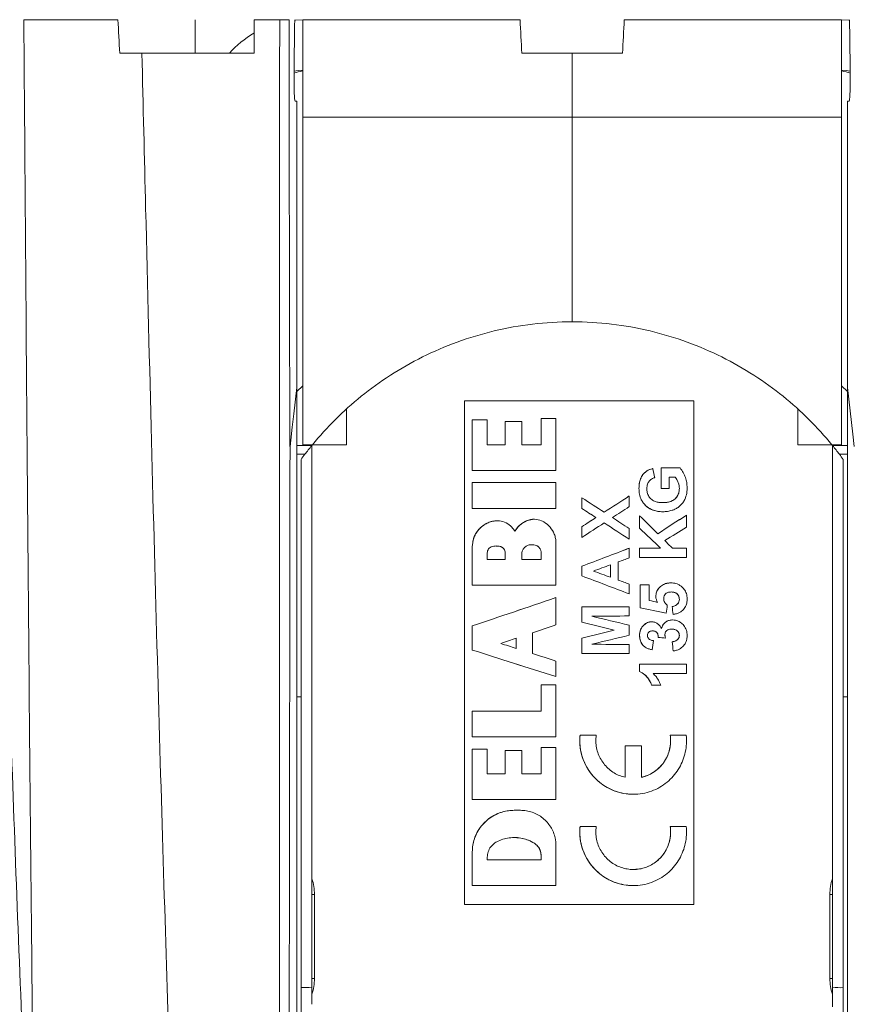
# Model space of a CAD drawing. Units: millimetres. Extents: x -1132 to 1407, y -1151 to 1364.
# Drawn here: x 275 to 324, y 1249 to 1308 of the extents above; entities that cross this region are included whole.
import ezdxf

# ---------------------------------------------------------------- set-up
doc = ezdxf.new("R2010")
doc.units = ezdxf.units.MM

msp = doc.modelspace()

# ---------------------------------------------------------------- linework, layer by layer
at = {"color": 7, "linetype": 'Continuous', "lineweight": 0}
for p, q in [((285.295, 1305.99), (285.295, 1307.99)), ((291.345, 1303.13), (291.252, 1303.13)), ((291.345, 1286.084), (291.345, 1303.13)), ((324.145, 1286.084), (324.145, 1303.13)), ((324.238, 1303.13), (324.145, 1303.13)), ((291.695, 1286.183), (291.345, 1285.829)), ((291.345, 1231.435), (291.345, 1286.084)), ((324.145, 1285.829), (323.795, 1286.183)), ((324.145, 1231.435), (324.145, 1286.084)), ((301.335, 1285.273), (301.335, 1255.273)), ((314.996, 1285.273), (301.335, 1285.273)), ((314.996, 1285.273), (314.996, 1255.273)), ((301.799, 1284.144), (301.799, 1281.136)), ((301.799, 1281.136), (301.799, 1284.144)), ((301.799, 1284.144), (302.692, 1284.144)), ((301.799, 1284.144), (301.799, 1284.144)), ((302.692, 1284.144), (302.692, 1282.666)), ((305.897, 1284.237), (305.897, 1282.666)), ((305.897, 1282.666), (305.897, 1284.237)), ((305.897, 1284.237), (306.783, 1284.237)), ((305.897, 1284.237), (305.897, 1284.237)), ((306.783, 1284.237), (306.783, 1281.136)), ((303.759, 1284.052), (303.759, 1282.666)), ((303.759, 1282.666), (303.759, 1284.052)), ((303.759, 1284.052), (304.741, 1284.052)), ((303.759, 1284.052), (303.759, 1284.052)), ((304.741, 1284.052), (304.741, 1282.666)), ((292.245, 1282.629), (292.245, 1250.352)), ((294.295, 1282.667), (292.276, 1282.667)), ((302.692, 1282.666), (303.759, 1282.666)), ((304.741, 1282.666), (305.897, 1282.666)), ((323.214, 1282.667), (321.195, 1282.667)), ((323.245, 1250.347), (323.245, 1282.629)), ((291.595, 1267.651), (291.595, 1281.787)), ((312.553, 1281.245), (312.553, 1281.245)), ((313.055, 1280.049), (313.055, 1281.281)), ((313.055, 1281.281), (313.055, 1280.049)), ((314.178, 1281.281), (313.055, 1281.281)), ((313.055, 1281.281), (313.055, 1281.281)), ((323.895, 1281.787), (323.895, 1267.651)), ((306.783, 1281.136), (301.799, 1281.136)), ((301.799, 1281.136), (301.799, 1281.136)), ((313.521, 1280.737), (313.886, 1280.737)), ((313.521, 1280.049), (313.521, 1280.737)), ((301.799, 1280.406), (301.799, 1278.876)), ((301.799, 1278.876), (301.799, 1280.406)), ((301.799, 1280.406), (306.783, 1280.406)), ((301.799, 1280.406), (301.799, 1280.406)), ((306.783, 1280.406), (306.783, 1278.876)), ((311.726, 1280.058), (311.726, 1280.058)), ((313.055, 1280.049), (313.521, 1280.049)), ((313.055, 1280.049), (313.055, 1280.049)), ((314.13, 1280.049), (314.13, 1280.049)), ((308.325, 1278.867), (308.325, 1279.502)), ((308.325, 1279.502), (308.325, 1278.867)), ((308.325, 1279.502), (308.325, 1279.502)), ((311.141, 1278.976), (311.141, 1279.611)), ((311.141, 1279.611), (311.141, 1279.611)), ((306.783, 1278.876), (301.799, 1278.876)), ((301.799, 1278.876), (301.799, 1278.876)), ((308.325, 1278.867), (308.325, 1278.867)), ((311.865, 1279.39), (311.865, 1279.39)), ((309.162, 1278.325), (309.162, 1278.325)), ((311.762, 1277.691), (311.762, 1278.437)), ((311.762, 1278.437), (311.762, 1277.691)), ((311.762, 1278.437), (311.762, 1278.437)), ((313.153, 1278.673), (313.153, 1278.673)), ((314.56, 1278.474), (314.559, 1278.474)), ((314.56, 1277.75), (314.56, 1278.474)), ((303.002, 1278.105), (303.002, 1278.105)), ((303.279, 1278.137), (303.279, 1278.137)), ((305.502, 1278.237), (305.502, 1278.237)), ((308.325, 1277.148), (308.325, 1277.783)), ((308.325, 1277.783), (308.325, 1277.148)), ((308.325, 1277.783), (308.325, 1277.783)), ((311.762, 1277.691), (311.762, 1277.691)), ((308.325, 1277.148), (308.325, 1277.148)), ((311.141, 1277.039), (311.141, 1277.674)), ((301.799, 1276.597), (301.799, 1274.307)), ((301.799, 1274.307), (301.799, 1276.597)), ((301.799, 1276.597), (301.799, 1276.597)), ((303.464, 1276.605), (303.464, 1276.605)), ((305.251, 1276.706), (305.463, 1276.707)), ((305.463, 1276.707), (305.363, 1276.706)), ((305.463, 1276.707), (305.463, 1276.707)), ((306.783, 1276.806), (306.783, 1274.307)), ((311.141, 1277.039), (311.141, 1277.039)), ((302.692, 1275.837), (302.692, 1276.227)), ((303.759, 1276.227), (303.759, 1275.837)), ((303.759, 1275.837), (303.759, 1276.227)), ((303.759, 1276.227), (303.759, 1276.227)), ((304.741, 1275.837), (304.741, 1276.135)), ((305.897, 1276.227), (305.897, 1275.837)), ((305.897, 1275.837), (305.897, 1276.227)), ((305.897, 1276.227), (305.897, 1276.227)), ((311.141, 1275.924), (311.141, 1276.5)), ((311.141, 1276.5), (311.141, 1276.5)), ((311.762, 1275.956), (311.762, 1276.5)), ((311.762, 1276.5), (311.762, 1276.5)), ((311.762, 1276.5), (311.762, 1275.956)), ((313.017, 1276.5), (311.762, 1276.5)), ((311.762, 1275.956), (311.762, 1275.956)), ((311.762, 1275.956), (314.56, 1275.956)), ((314.56, 1276.5), (313.718, 1276.5)), ((314.56, 1275.956), (314.56, 1276.5)), ((303.759, 1275.837), (302.692, 1275.837)), ((305.897, 1275.837), (304.741, 1275.837)), ((308.325, 1274.851), (308.325, 1275.427)), ((308.325, 1275.427), (308.325, 1275.427)), ((308.325, 1275.427), (308.325, 1274.851)), ((310.024, 1275.513), (310.024, 1274.771)), ((310.024, 1274.771), (310.024, 1275.513)), ((310.493, 1274.601), (310.493, 1275.685)), ((308.325, 1274.851), (308.325, 1274.851)), ((306.783, 1274.307), (301.799, 1274.307)), ((301.799, 1274.307), (301.799, 1274.307)), ((311.141, 1273.783), (311.141, 1274.363)), ((311.798, 1272.95), (311.798, 1274.327)), ((311.798, 1274.327), (311.798, 1272.95)), ((312.337, 1274.327), (311.798, 1274.327)), ((311.798, 1274.327), (311.798, 1274.327)), ((312.337, 1273.386), (312.337, 1274.327)), ((313.639, 1274.435), (313.639, 1274.435)), ((311.141, 1273.783), (311.141, 1273.783)), ((312.732, 1273.624), (312.732, 1273.624)), ((306.783, 1273.556), (306.782, 1273.556)), ((306.783, 1273.556), (306.783, 1271.939)), ((308.325, 1272.089), (308.325, 1273.008)), ((308.325, 1273.008), (308.325, 1272.089)), ((311.141, 1273.008), (308.325, 1273.008)), ((308.325, 1273.008), (308.325, 1273.008)), ((311.141, 1272.465), (311.141, 1273.008)), ((313.701, 1273.023), (313.7, 1273.023)), ((314.13, 1273.454), (314.13, 1273.454)), ((311.798, 1272.95), (311.798, 1272.95)), ((313.348, 1272.624), (313.348, 1272.624)), ((313.761, 1272.552), (313.761, 1272.552)), ((301.799, 1271.873), (301.799, 1270.434)), ((301.799, 1270.434), (301.799, 1271.873)), ((301.799, 1271.873), (301.799, 1271.873)), ((308.325, 1272.089), (308.325, 1272.089)), ((311.141, 1271.311), (311.141, 1271.916)), ((312.014, 1271.924), (312.014, 1271.924)), ((312.481, 1272.117), (312.481, 1272.117)), ((313.723, 1272.226), (313.723, 1272.226)), ((305.392, 1271.468), (305.392, 1270.221)), ((310.248, 1271.614), (310.247, 1271.614)), ((311.762, 1271.3), (311.762, 1271.3)), ((314.13, 1271.304), (314.13, 1271.304)), ((304.41, 1270.533), (304.41, 1271.136)), ((304.411, 1271.136), (304.411, 1270.533)), ((308.325, 1270.219), (308.325, 1271.138)), ((308.325, 1271.138), (308.325, 1270.219)), ((308.325, 1271.138), (308.325, 1271.138)), ((311.141, 1270.219), (311.141, 1270.762)), ((312.876, 1271.19), (312.876, 1271.19)), ((313.31, 1271.139), (313.31, 1271.139)), ((313.701, 1270.922), (313.7, 1270.922)), ((301.799, 1270.434), (301.799, 1270.434)), ((308.325, 1270.219), (311.141, 1270.219)), ((308.325, 1270.219), (308.325, 1270.219)), ((312.508, 1270.451), (312.508, 1270.451)), ((313.767, 1270.379), (313.766, 1270.379)), ((306.783, 1269.777), (306.783, 1268.85)), ((311.762, 1269.146), (311.762, 1269.582)), ((311.762, 1269.582), (311.762, 1269.146)), ((314.56, 1269.582), (311.762, 1269.582)), ((311.762, 1269.582), (311.762, 1269.582)), ((314.56, 1269.038), (314.56, 1269.582)), ((311.762, 1269.146), (311.762, 1269.146)), ((312.57, 1269.038), (314.56, 1269.038)), ((305.897, 1268.361), (305.897, 1266.79)), ((305.897, 1266.79), (305.897, 1268.361)), ((305.897, 1268.361), (306.783, 1268.361)), ((305.897, 1268.361), (305.897, 1268.361)), ((306.783, 1268.85), (306.782, 1268.85)), ((306.783, 1268.361), (306.783, 1265.26)), ((312.481, 1268.35), (313.019, 1268.35)), ((312.481, 1268.35), (312.481, 1268.35)), ((291.345, 1267.651), (291.595, 1267.651)), ((291.595, 1267.651), (291.595, 1231.104)), ((323.895, 1267.651), (324.145, 1267.651)), ((323.895, 1267.651), (323.895, 1231.104)), ((301.799, 1266.79), (301.799, 1265.26)), ((301.799, 1266.79), (305.897, 1266.79)), ((301.799, 1265.26), (301.799, 1266.79)), ((301.799, 1266.79), (301.799, 1266.79)), ((306.783, 1265.26), (301.799, 1265.26)), ((301.799, 1265.26), (301.799, 1265.26)), ((308.216, 1265.358), (309.182, 1265.358)), ((308.216, 1265.358), (308.216, 1265.358)), ((313.588, 1265.358), (314.544, 1265.358)), ((313.588, 1265.358), (313.588, 1265.358)), ((301.799, 1264.531), (301.799, 1261.522)), ((301.799, 1261.522), (301.799, 1264.531)), ((301.799, 1264.531), (302.692, 1264.531)), ((301.799, 1264.531), (301.799, 1264.531)), ((302.692, 1264.531), (302.692, 1263.052)), ((303.759, 1264.439), (303.759, 1263.052)), ((303.759, 1263.052), (303.759, 1264.439)), ((303.759, 1264.439), (304.741, 1264.439)), ((303.759, 1264.439), (303.759, 1264.439)), ((304.741, 1264.439), (304.741, 1263.052)), ((305.897, 1264.623), (305.897, 1263.052)), ((305.897, 1263.052), (305.897, 1264.623)), ((305.897, 1264.623), (306.783, 1264.623)), ((305.897, 1264.623), (305.897, 1264.623)), ((306.783, 1264.623), (306.783, 1261.522)), ((310.912, 1264.718), (310.912, 1262.85)), ((310.913, 1264.718), (310.912, 1264.718)), ((310.913, 1262.85), (310.913, 1264.718)), ((310.913, 1264.718), (311.867, 1264.718)), ((311.867, 1264.718), (311.867, 1262.85)), ((302.692, 1263.052), (303.759, 1263.052)), ((304.741, 1263.052), (305.897, 1263.052)), ((306.783, 1261.522), (301.799, 1261.522)), ((301.799, 1261.522), (301.799, 1261.522)), ((311.389, 1261.838), (311.39, 1261.838)), ((304.297, 1260.886), (304.669, 1260.886)), ((304.297, 1260.886), (304.297, 1260.886)), ((308.216, 1259.918), (308.216, 1259.918)), ((308.216, 1259.918), (309.182, 1259.918)), ((313.588, 1259.918), (314.544, 1259.918)), ((313.588, 1259.918), (313.588, 1259.918)), ((305.498, 1258.918), (305.497, 1258.918)), ((301.799, 1258.411), (301.799, 1256.398)), ((301.799, 1256.398), (301.799, 1258.411)), ((301.799, 1258.411), (301.799, 1258.411)), ((306.783, 1258.78), (306.783, 1256.398)), ((302.692, 1257.928), (302.692, 1258.09)), ((305.897, 1257.928), (302.692, 1257.928)), ((305.897, 1258.197), (305.897, 1257.928)), ((305.897, 1257.928), (305.897, 1258.197)), ((305.897, 1258.197), (305.897, 1258.197)), ((306.783, 1256.398), (301.799, 1256.398)), ((301.799, 1256.398), (301.799, 1256.398)), ((311.389, 1256.398), (311.39, 1256.398)), ((292.395, 1250.867), (292.395, 1255.867)), ((323.095, 1255.867), (323.095, 1250.867)), ((314.996, 1255.273), (301.335, 1255.273)), ((292.245, 1250.352), (292.245, 1249.326)), ((323.245, 1249.175), (323.245, 1250.347))]:
    msp.add_line(p, q, dxfattribs=at)
at = {"color": 8, "linetype": 'Continuous', "lineweight": 0}
for p, q in [((291.345, 1282.621), (292.239, 1282.621)), ((323.251, 1282.621), (324.145, 1282.621)), ((291.828, 1282.099), (291.345, 1282.099)), ((324.145, 1282.099), (323.662, 1282.099)), ((292.245, 1255.867), (292.395, 1255.867)), ((323.245, 1255.867), (323.095, 1255.867)), ((292.245, 1250.867), (292.395, 1250.867)), ((323.245, 1250.867), (323.095, 1250.867))]:
    msp.add_line(p, q, dxfattribs=at)
at = {"color": 7, "linetype": 'Continuous', "lineweight": 0, "flags": 128}
for points in [[(291.218, 1307.962), (291.268, 1307.966), (291.795, 1307.99)], [(323.695, 1307.99), (324.222, 1307.966), (324.272, 1307.962)], [(291.179, 1304.926), (291.424, 1304.967), (291.694, 1304.988)], [(323.796, 1304.988), (324.066, 1304.967), (324.31, 1304.926)], [(290.94, 1282.564), (290.982, 1282.935), (291.073, 1283.722), (291.164, 1284.509), (291.345, 1286.084)], [(324.145, 1286.084), (324.305, 1284.692), (324.465, 1283.3), (324.55, 1282.564)]]:
    msp.add_lwpolyline(points, dxfattribs=at)
at = {"color": 7, "linetype": 'Continuous', "lineweight": 0}
for centre, radius, start, end in [((291.795, 1301.99), 6, 120.04296, 138.02663), ((292.295, 1301.49), 3.5, 99.90154, 108.68248), ((323.195, 1301.49), 3.5, 71.32441, 80.07961), ((307.745, 1269.99), 20, 140.66311, 140.83303), ((307.745, 1269.99), 20, 39.16697, 39.33689), ((289.395, 1255.867), 3, 0, 18.19487), ((326.095, 1255.867), 3, 161.80513, 180), ((289.395, 1250.867), 3, 341.80513, 0), ((326.095, 1250.867), 3, 180, 198.19487), ((291.721, 1254.287), 3.969, 268.17642, 277.58105), ((323.752, 1254.655), 4.338, 263.28389, 271.8853)]:
    msp.add_arc(centre, radius, start, end, dxfattribs=at)
for centre, major_axis, ratio, start_param, end_param in [((307.745, 1303.058), (-16.104, 80.55), 0.005544, 4.430034, 4.437048), ((307.745, 1279.577), (16.109, -10.42), 0.01315, 1.460671, 1.543276), ((307.745, 1277.708), (16.099, 10.417), 0.013151, 4.822566, 4.916417), ((307.745, 1277.708), (16.109, 10.423), 0.013151, 4.82251, 4.916302), ((307.745, 1278.942), (16.099, -10.412), 0.013149, 1.491176, 1.54327), ((307.745, 1278.942), (16.109, -10.419), 0.013149, 1.491213, 1.543275), ((307.745, 1277.073), (16.109, 10.424), 0.013151, 4.853137, 4.916301), ((307.745, 1277.708), (16.099, 10.412), 0.013149, 4.739915, 4.792009), ((307.745, 1277.708), (16.109, 10.419), 0.013149, 4.739911, 4.791972), ((307.745, 1279.578), (16.109, -10.424), 0.013151, 1.366884, 1.430048), ((307.745, 1281.941), (16.108, -15.824), 0.014415, 1.262789, 1.332929), ((307.745, 1274.383), (16.099, 10.304), 0.013092, 5.026365, 5.141044), ((307.745, 1274.383), (16.109, 10.31), 0.013092, 5.026177, 5.140775), ((307.745, 1277.073), (16.109, 10.42), 0.01315, 4.739909, 4.822514), ((307.745, 1278.943), (16.099, -10.417), 0.013151, 1.366768, 1.460619), ((307.745, 1278.943), (16.109, -10.423), 0.013151, 1.366884, 1.460675), ((307.745, 1281.049), (16.099, -15.162), 0.014391, 1.250775, 1.332181), ((307.745, 1281.049), (16.109, -15.171), 0.014391, 1.250971, 1.332322), ((307.745, 1273.867), (16.11, 9.786), 0.012795, 5.054166, 5.141381), ((307.745, 1281.944), (16.108, -15.831), 0.014415, 1.205124, 1.235413), ((307.745, 1275.383), (16.1, 6.113), 0.00957, 4.744786, 4.921292), ((307.745, 1275.383), (16.11, 6.117), 0.00957, 4.744781, 4.921177), ((307.745, 1274.847), (16.11, 5.896), 0.009307, 4.787747, 4.850919), ((307.745, 1274.849), (16.11, 5.886), 0.009295, 4.880399, 4.921415), ((307.745, 1274.895), (16.1, -6.084), 0.009536, 1.361863, 1.53837), ((307.745, 1274.895), (16.11, -6.088), 0.009536, 1.361978, 1.538374), ((307.745, 1275.435), (16.11, -5.878), 0.009285, 1.432248, 1.49542), ((307.745, 1275.438), (16.11, -5.886), 0.009295, 1.361771, 1.402787), ((307.745, 1274.04), (16.1, 5.472), 0.008787, 4.331118, 4.649581), ((307.745, 1274.04), (16.11, 5.476), 0.008787, 4.331386, 4.649637), ((307.745, 1274.298), (16.11, -3.542), 0.006049, 1.25051, 1.283048), ((307.745, 1235.942), (16.104, 114.408), 0.00398, 5.039336, 5.043715), ((307.745, 1315.561), (-16.094, 124.03), 0.00368, 4.357794, 4.361838), ((307.745, 1315.561), (-16.104, 124.107), 0.00368, 4.358023, 4.362065), ((307.745, 1272.441), (16.11, 0.131), 0.000235, 4.785735, 4.924808), ((307.745, 1272.618), (16.11, -3.84), 0.006504, 1.359925, 1.498999), ((307.745, 1273.701), (16.1, -3.356), 0.005762, 1.216569, 1.317522), ((307.745, 1273.701), (16.11, -3.358), 0.005762, 1.216779, 1.317665), ((307.745, 1272.424), (16.11, 5.476), 0.008787, 4.562803, 4.649637), ((307.745, 1272.118), (16.1, -3.97), 0.006704, 1.416386, 1.536419), ((307.745, 1272.118), (16.11, -3.973), 0.006704, 1.416466, 1.536424), ((307.745, 1271.11), (16.1, 3.97), 0.006704, 4.746766, 4.866799), ((307.745, 1271.11), (16.11, 3.973), 0.006704, 4.746761, 4.866719), ((307.745, 1270.61), (16.11, 3.84), 0.006504, 4.784187, 4.92326), ((307.745, 1272.424), (16.11, 5.476), 0.008787, 4.442061, 4.500925), ((307.745, 1269.321), (16.11, -5.153), 0.008369, 1.78195, 1.840815), ((307.745, 1270.786), (16.11, -0.131), 0.000235, 1.358377, 1.49745), ((307.745, 1241.668), (16.104, 107.4), 0.004229, 4.984338, 4.989592), ((307.745, 1271.735), (16.1, -1.869), 0.003303, 1.218237, 1.246842), ((307.745, 1271.735), (16.11, -1.87), 0.003303, 1.218445, 1.247031), ((307.745, 1315.845), (-16.094, 130.983), 0.003491, 4.357468, 4.361887), ((307.745, 1315.845), (-16.104, 131.064), 0.003491, 4.357697, 4.362113), ((307.745, 1268.394), (16.1, -5.15), 0.008369, 1.633295, 1.951758), ((307.745, 1268.394), (16.11, -5.153), 0.008369, 1.633239, 1.95149), ((307.745, 1269.321), (16.11, -5.153), 0.008369, 1.633239, 1.720073)]:
    msp.add_ellipse(centre, major_axis=major_axis, ratio=ratio, start_param=start_param, end_param=end_param, dxfattribs=at)
for points, knots in [([(273.193, 1307.989), (273.33, 1301.28), (273.609, 1287.591), (274.242, 1266.927), (275.025, 1245.997), (275.689, 1232.051), (276.022, 1225.078)], [0, 0, 0, 0, 0.242663, 0.495119, 0.747567, 1, 1, 1, 1]), ([(275.086, 1307.99), (275.108, 1305.012), (275.197, 1292.851), (275.355, 1272.935), (275.558, 1251.059), (275.762, 1234.83), (275.93, 1226.978), (276.03, 1224.833), (276.062, 1224.414)], [0.2166314, 0.2166314, 0.2166314, 0.2166314, 0.2583428, 0.3894249, 0.5205069, 0.6515889, 0.782671, 0.8445508, 0.8445508, 0.8445508, 0.8445508]), ([(275.086, 1307.99), (275.116, 1307.99), (275.259, 1307.99), (275.667, 1307.99), (275.834, 1307.99), (276.223, 1307.99), (276.446, 1307.99), (276.947, 1307.99), (277.227, 1307.99), (277.827, 1307.99), (278.146, 1307.99), (278.821, 1307.99), (279.178, 1307.99), (279.918, 1307.99), (280.299, 1307.99), (280.69, 1307.99)], [0, 0, 0, 0, 0.25, 0.25, 0.375, 0.375, 0.5, 0.5, 0.625, 0.625, 0.75, 0.75, 0.875, 0.875, 1, 1, 1, 1]), ([(290.332, 1222.308), (290.33, 1224.011), (290.327, 1225.994), (290.324, 1230.497), (290.322, 1233.017), (290.32, 1237.193), (290.32, 1238.651), (290.319, 1241.703), (290.318, 1243.301), (290.317, 1248.241), (290.317, 1251.743), (290.317, 1259.141), (290.317, 1263.038), (290.317, 1269.184), (290.317, 1271.282), (290.317, 1275.583), (290.317, 1277.766), (290.318, 1284.404), (290.319, 1288.953), (290.322, 1298.29), (290.323, 1303.078), (290.324, 1307.99)], [0, 0, 0, 0, 0.125, 0.125, 0.25, 0.25, 0.3125, 0.3125, 0.375, 0.375, 0.5, 0.5, 0.625, 0.625, 0.6875, 0.6875, 0.75, 0.75, 0.875, 0.875, 1, 1, 1, 1]), ([(290.324, 1307.99), (290.43, 1307.99), (290.544, 1307.99), (290.749, 1307.99), (290.835, 1307.99), (290.893, 1307.99)], [0, 0, 0, 0, 0.5, 0.5, 1, 1, 1, 1]), ([(290.893, 1307.99), (290.892, 1305.778), (290.893, 1303.584), (290.896, 1299.24), (290.898, 1297.092), (290.905, 1292.842), (290.91, 1290.741), (290.918, 1287.628), (290.922, 1286.597), (290.927, 1285.065), (290.929, 1284.556), (290.932, 1283.798), (290.933, 1283.547), (290.935, 1283.171), (290.936, 1283.047), (290.937, 1282.861), (290.937, 1282.799), (290.938, 1282.707), (290.938, 1282.677), (290.939, 1282.632), (290.939, 1282.617), (290.939, 1282.595), (290.939, 1282.588), (290.939, 1282.577), (290.939, 1282.574), (290.939, 1282.568), (290.94, 1282.562), (290.94, 1282.564)], [0, 0, 0, 0, 0.25, 0.25, 0.5, 0.5, 0.75, 0.75, 0.875, 0.875, 0.9375, 0.9375, 0.96875, 0.96875, 0.984375, 0.984375, 0.992187, 0.992187, 0.996094, 0.996094, 0.998047, 0.998047, 0.999023, 0.999023, 0.999512, 0.999512, 1, 1, 1, 1]), ([(291.695, 1307.99), (293.805, 1307.99), (295.943, 1307.99), (299.187, 1307.99), (300.275, 1307.99), (302.454, 1307.99), (303.546, 1307.99), (304.64, 1307.99)], [0, 0, 0, 0, 0.5, 0.5, 0.75, 0.75, 1, 1, 1, 1]), ([(310.85, 1307.99), (311.944, 1307.99), (313.036, 1307.99), (315.215, 1307.99), (316.304, 1307.99), (319.547, 1307.99), (321.684, 1307.99), (323.795, 1307.99)], [0, 0, 0, 0, 0.25, 0.25, 0.5, 0.5, 1, 1, 1, 1]), ([(282.117, 1305.99), (282.192, 1302.863), (282.499, 1290.14), (283.038, 1269.252), (283.736, 1246.135), (284.434, 1228.666), (285.019, 1219.631), (285.372, 1216.873), (285.493, 1216.257)], [0.2164115, 0.2164115, 0.2164115, 0.2164115, 0.2583428, 0.3894249, 0.5205069, 0.6515889, 0.782671, 0.85045, 0.85045, 0.85045, 0.85045]), ([(288.795, 1305.99), (287.647, 1305.99), (286.516, 1305.99), (284.289, 1305.99), (283.192, 1305.99), (282.117, 1305.99)], [0, 0, 0, 0, 0.5, 0.5, 1, 1, 1, 1]), ([(291.252, 1303.13), (291.245, 1303.13), (291.239, 1303.142), (291.228, 1303.189), (291.222, 1303.225), (291.212, 1303.319), (291.207, 1303.376), (291.199, 1303.512), (291.195, 1303.591), (291.189, 1303.765), (291.186, 1303.86), (291.182, 1304.065), (291.181, 1304.176), (291.178, 1304.52), (291.179, 1304.77), (291.183, 1305.025)], [0, 0, 0, 0, 0.125, 0.125, 0.25, 0.25, 0.375, 0.375, 0.5, 0.5, 0.625, 0.625, 0.75, 0.75, 1, 1, 1, 1]), ([(324.307, 1305.025), (324.309, 1304.897), (324.31, 1304.773), (324.311, 1304.528), (324.31, 1304.407), (324.309, 1304.177), (324.307, 1304.068), (324.303, 1303.863), (324.301, 1303.766), (324.295, 1303.592), (324.291, 1303.514), (324.282, 1303.378), (324.278, 1303.319), (324.263, 1303.179), (324.251, 1303.13), (324.238, 1303.13)], [0, 0, 0, 0, 0.125, 0.125, 0.25, 0.25, 0.375, 0.375, 0.5, 0.5, 0.625, 0.625, 0.75, 0.75, 1, 1, 1, 1]), ([(291.695, 1302.19), (294.289, 1302.19), (296.922, 1302.19), (302.295, 1302.19), (305.013, 1302.19), (307.745, 1302.19)], [0.839492, 0.839492, 0.839492, 0.839492, 0.9192336, 0.9192336, 1, 1, 1, 1]), ([(291.695, 1282.667), (291.695, 1284.665), (291.695, 1290.975), (291.695, 1297.646), (291.695, 1302.19)], [0, 0, 0, 0, 0.2630318, 0.8246337, 0.8246337, 0.8246337, 0.8246337]), ([(307.745, 1302.19), (307.995, 1302.19), (308.506, 1302.19), (309.29, 1302.19), (310.108, 1302.19), (310.959, 1302.19), (312.121, 1302.189), (313.774, 1302.19), (315.942, 1302.19), (318.056, 1302.189), (319.867, 1302.19), (321.3, 1302.189), (322.59, 1302.189), (323.406, 1302.19), (323.795, 1302.19)], [0, 0, 0, 0, 0.046133, 0.094371, 0.144707, 0.197126, 0.251606, 0.359623, 0.503209, 0.654512, 0.754791, 0.843847, 0.925555, 1, 1, 1, 1]), ([(323.795, 1282.667), (323.795, 1284.665), (323.795, 1290.975), (323.795, 1297.646), (323.795, 1302.19)], [0, 0, 0, 0, 0.2630318, 0.8246337, 0.8246337, 0.8246337, 0.8246337]), ([(292.276, 1282.667), (293.131, 1283.71), (294.095, 1284.675), (295.73, 1285.994), (296.307, 1286.412), (297.533, 1287.201), (298.17, 1287.564), (299.493, 1288.223), (300.179, 1288.519), (301.604, 1289.039), (302.349, 1289.264), (304.608, 1289.803), (306.155, 1289.99), (307.745, 1289.99)], [0, 0, 0, 0, 0.25, 0.25, 0.375, 0.375, 0.5, 0.5, 0.625, 0.625, 0.75, 0.75, 1, 1, 1, 1]), ([(323.214, 1282.667), (322.358, 1283.71), (321.395, 1284.675), (319.76, 1285.994), (319.183, 1286.412), (317.957, 1287.201), (317.32, 1287.564), (315.997, 1288.223), (315.311, 1288.519), (313.886, 1289.039), (313.14, 1289.264), (310.882, 1289.803), (309.335, 1289.99), (307.745, 1289.99)], [0, 0, 0, 0, 0.25, 0.25, 0.375, 0.375, 0.5, 0.5, 0.625, 0.625, 0.75, 0.75, 1, 1, 1, 1]), ([(290.94, 1282.564), (290.938, 1280.831), (290.935, 1279.121), (290.931, 1275.745), (290.929, 1274.078), (290.922, 1269.164), (290.918, 1266.01), (290.91, 1259.937), (290.905, 1257.017), (290.897, 1251.415), (290.893, 1248.732), (290.888, 1245.532), (290.888, 1244.899), (290.886, 1243.65), (290.885, 1243.033), (290.882, 1241.21), (290.881, 1240.035), (290.876, 1236.63), (290.873, 1234.519), (290.865, 1228.655), (290.861, 1225.373), (290.859, 1222.754)], [0, 0, 0, 0, 0.0625, 0.0625, 0.125, 0.125, 0.25, 0.25, 0.375, 0.375, 0.5, 0.5, 0.53125, 0.53125, 0.5625, 0.5625, 0.625, 0.625, 0.75, 0.75, 1, 1, 1, 1]), ([(292.239, 1282.621), (292.166, 1282.532), (292.095, 1282.444), (291.958, 1282.269), (291.89, 1282.182), (291.828, 1282.099)], [0, 0, 0, 0, 0.5, 0.5, 1, 1, 1, 1]), ([(323.662, 1282.099), (323.599, 1282.182), (323.533, 1282.267), (323.396, 1282.442), (323.324, 1282.532), (323.251, 1282.621)], [0, 0, 0, 0, 0.5, 0.5, 1, 1, 1, 1]), ([(311.726, 1280.058), (311.73, 1280.155), (311.737, 1280.348), (311.806, 1280.644), (311.961, 1280.919), (312.206, 1281.128), (312.419, 1281.213), (312.536, 1281.241), (312.553, 1281.245)], [0, 0, 0, 0, 0.181318, 0.361632, 0.563077, 0.764618, 0.966147, 1, 1, 1, 1]), ([(312.553, 1281.245), (312.43, 1281.207), (312.207, 1281.138), (311.947, 1280.9), (311.807, 1280.637), (311.745, 1280.379), (311.728, 1280.194), (311.727, 1280.086), (311.726, 1280.058)], [0, 0, 0, 0, 0.247169, 0.45017, 0.65338, 0.799673, 0.946276, 1, 1, 1, 1]), ([(314.595, 1280.088), (314.59, 1280.197), (314.58, 1280.409), (314.494, 1280.716), (314.375, 1281.018), (314.245, 1281.191), (314.178, 1281.281)], [0, 0, 0, 0, 0.248493, 0.488211, 0.734226, 1, 1, 1, 1]), ([(312.194, 1280.05), (312.201, 1280.144), (312.213, 1280.305), (312.328, 1280.5), (312.476, 1280.634), (312.598, 1280.679), (312.661, 1280.701)], [0, 0, 0, 0, 0.31694, 0.540869, 0.764578, 1, 1, 1, 1]), ([(314.13, 1280.049), (314.126, 1280.112), (314.115, 1280.287), (314.026, 1280.525), (313.925, 1280.677), (313.886, 1280.737)], [0, 0, 0, 0, 0.249233, 0.704174, 1, 1, 1, 1]), ([(313.886, 1280.737), (313.951, 1280.633), (314.048, 1280.477), (314.119, 1280.237), (314.126, 1280.113), (314.13, 1280.049)], [0, 0, 0, 0, 0.502151, 0.746539, 1, 1, 1, 1]), ([(311.865, 1279.39), (311.841, 1279.442), (311.794, 1279.547), (311.739, 1279.771), (311.731, 1279.943), (311.726, 1280.058)], [0, 0, 0, 0, 0.250736, 0.501654, 1, 1, 1, 1]), ([(311.726, 1280.058), (311.727, 1280), (311.73, 1279.885), (311.759, 1279.656), (311.823, 1279.496), (311.865, 1279.39)], [0, 0, 0, 0, 0.25048, 0.501267, 1, 1, 1, 1]), ([(313.13, 1279.216), (313.059, 1279.219), (312.916, 1279.224), (312.694, 1279.273), (312.476, 1279.382), (312.304, 1279.573), (312.207, 1279.807), (312.198, 1279.971), (312.194, 1280.05)], [0, 0, 0, 0, 0.155643, 0.310661, 0.487964, 0.666162, 0.83682, 1, 1, 1, 1]), ([(313.13, 1279.216), (313.209, 1279.219), (313.367, 1279.225), (313.607, 1279.276), (313.838, 1279.39), (314.02, 1279.587), (314.117, 1279.821), (314.126, 1279.979), (314.13, 1280.049)], [0, 0, 0, 0, 0.1646789, 0.3287457, 0.5097749, 0.6918902, 0.863112, 1, 1, 1, 1]), ([(314.13, 1280.049), (314.123, 1279.951), (314.107, 1279.754), (313.963, 1279.51), (313.744, 1279.327), (313.458, 1279.23), (313.24, 1279.221), (313.13, 1279.216)], [0, 0, 0, 0, 0.19065, 0.383337, 0.545838, 0.770992, 1, 1, 1, 1]), ([(313.153, 1278.673), (313.246, 1278.678), (313.43, 1278.687), (313.684, 1278.747), (313.909, 1278.838), (314.104, 1278.956), (314.274, 1279.116), (314.444, 1279.352), (314.572, 1279.683), (314.588, 1279.954), (314.595, 1280.088)], [0, 0, 0, 0, 0.124416, 0.24861, 0.350409, 0.451985, 0.554876, 0.657752, 0.831075, 1, 1, 1, 1]), ([(313.153, 1278.673), (313.04, 1278.678), (312.809, 1278.689), (312.451, 1278.802), (312.167, 1278.983), (311.974, 1279.199), (311.902, 1279.326), (311.865, 1279.39)], [0, 0, 0, 0, 0.223385, 0.455084, 0.725037, 0.860401, 1, 1, 1, 1]), ([(311.865, 1279.39), (311.901, 1279.327), (311.974, 1279.201), (312.165, 1278.983), (312.425, 1278.818), (312.725, 1278.716), (312.954, 1278.678), (313.097, 1278.674), (313.153, 1278.673)], [0, 0, 0, 0, 0.136651, 0.273029, 0.546149, 0.716776, 0.887635, 1, 1, 1, 1]), ([(303.002, 1278.105), (302.917, 1278.08), (302.746, 1278.031), (302.507, 1277.902), (302.289, 1277.734), (302.102, 1277.527), (301.957, 1277.291), (301.83, 1276.984), (301.811, 1276.744), (301.799, 1276.597)], [0, 0, 0, 0, 0.130439, 0.260868, 0.396739, 0.532558, 0.663002, 0.793387, 1, 1, 1, 1]), ([(301.799, 1276.597), (301.815, 1276.761), (301.846, 1277.09), (302.086, 1277.532), (302.383, 1277.824), (302.677, 1277.997), (302.866, 1278.07), (302.977, 1278.098), (303.002, 1278.105)], [0, 0, 0, 0, 0.231254, 0.462171, 0.702169, 0.831501, 0.960846, 1, 1, 1, 1]), ([(303.002, 1278.105), (303.141, 1278.123), (303.42, 1278.16), (303.828, 1278.029), (304.144, 1277.801), (304.275, 1277.597), (304.329, 1277.512)], [0, 0, 0, 0, 0.272139, 0.544514, 0.809892, 1, 1, 1, 1]), ([(303.28, 1278.122), (303.188, 1278.124), (303.094, 1278.127), (303.004, 1278.105), (303.002, 1278.105)], [0, 0, 0, 0, 0.976027, 1, 1, 1, 1]), ([(305.502, 1278.237), (305.425, 1278.228), (305.183, 1278.2), (304.799, 1278.035), (304.492, 1277.767), (304.365, 1277.569), (304.329, 1277.512)], [0, 0, 0, 0, 0.162517, 0.509598, 0.85979, 1, 1, 1, 1]), ([(304.329, 1277.512), (304.427, 1277.646), (304.622, 1277.915), (305.046, 1278.165), (305.356, 1278.214), (305.502, 1278.237)], [0, 0, 0, 0, 0.34534, 0.690455, 1, 1, 1, 1]), ([(305.502, 1278.237), (305.645, 1278.214), (305.838, 1278.184), (306.008, 1278.092), (306.051, 1278.069)], [0, 0, 0, 0, 0.746107, 1, 1, 1, 1]), ([(306.051, 1278.069), (306.185, 1277.974), (306.453, 1277.784), (306.667, 1277.413), (306.767, 1277.082), (306.778, 1276.899), (306.783, 1276.806)], [0, 0, 0, 0, 0.320949, 0.641946, 0.817787, 1, 1, 1, 1]), ([(302.692, 1276.227), (302.696, 1276.269), (302.704, 1276.353), (302.766, 1276.465), (302.86, 1276.558), (302.943, 1276.589), (302.987, 1276.605)], [0, 0, 0, 0, 0.238967, 0.477697, 0.72282, 1, 1, 1, 1]), ([(302.987, 1276.605), (303.099, 1276.623), (303.258, 1276.649), (303.416, 1276.615), (303.464, 1276.605)], [0, 0, 0, 0, 0.69823, 1, 1, 1, 1]), ([(303.464, 1276.605), (303.42, 1276.616), (303.341, 1276.636), (303.262, 1276.627), (303.226, 1276.623)], [0, 0, 0, 0, 0.553696, 1, 1, 1, 1]), ([(303.464, 1276.605), (303.506, 1276.59), (303.591, 1276.559), (303.689, 1276.461), (303.749, 1276.346), (303.756, 1276.264), (303.759, 1276.227)], [0, 0, 0, 0, 0.265203, 0.530732, 0.787921, 1, 1, 1, 1]), ([(303.759, 1276.227), (303.758, 1276.247), (303.755, 1276.308), (303.721, 1276.409), (303.644, 1276.512), (303.553, 1276.577), (303.488, 1276.597), (303.464, 1276.605)], [0, 0, 0, 0, 0.111827, 0.353474, 0.597512, 0.8488, 1, 1, 1, 1]), ([(304.741, 1276.135), (304.747, 1276.198), (304.76, 1276.325), (304.856, 1276.495), (304.999, 1276.626), (305.141, 1276.688), (305.228, 1276.702), (305.251, 1276.706)], [0, 0, 0, 0, 0.2262507, 0.4524153, 0.6811319, 0.9147288, 1, 1, 1, 1]), ([(305.463, 1276.707), (305.517, 1276.696), (305.625, 1276.674), (305.762, 1276.574), (305.858, 1276.439), (305.894, 1276.316), (305.896, 1276.244), (305.897, 1276.227)], [0, 0, 0, 0, 0.233394, 0.46687, 0.698201, 0.926871, 1, 1, 1, 1]), ([(305.897, 1276.227), (305.896, 1276.247), (305.893, 1276.321), (305.854, 1276.445), (305.758, 1276.577), (305.624, 1276.671), (305.518, 1276.701), (305.464, 1276.707), (305.463, 1276.707)], [0, 0, 0, 0, 0.085319, 0.311829, 0.538764, 0.76734, 0.998501, 1, 1, 1, 1]), ([(312.732, 1273.624), (312.74, 1273.712), (312.755, 1273.889), (312.898, 1274.129), (313.11, 1274.315), (313.372, 1274.421), (313.552, 1274.431), (313.639, 1274.435)], [0, 0, 0, 0, 0.187216, 0.375937, 0.588141, 0.801693, 1, 1, 1, 1]), ([(313.639, 1274.435), (313.573, 1274.432), (313.441, 1274.425), (313.217, 1274.367), (312.991, 1274.227), (312.813, 1274.01), (312.74, 1273.793), (312.734, 1273.669), (312.732, 1273.624)], [0, 0, 0, 0, 0.1520364, 0.3033719, 0.5192233, 0.7352898, 0.9035794, 1, 1, 1, 1]), ([(314.237, 1274.235), (314.185, 1274.27), (314.087, 1274.337), (313.887, 1274.416), (313.736, 1274.428), (313.639, 1274.435)], [0, 0, 0, 0, 0.291597, 0.545629, 1, 1, 1, 1]), ([(314.595, 1273.476), (314.587, 1273.588), (314.572, 1273.794), (314.434, 1274.06), (314.302, 1274.177), (314.237, 1274.235)], [0, 0, 0, 0, 0.3743419, 0.6923538, 1, 1, 1, 1]), ([(312.837, 1273.275), (312.822, 1273.301), (312.791, 1273.355), (312.759, 1273.441), (312.736, 1273.531), (312.734, 1273.592), (312.732, 1273.624)], [0, 0, 0, 0, 0.250116, 0.500922, 0.747459, 1, 1, 1, 1]), ([(312.732, 1273.624), (312.734, 1273.593), (312.737, 1273.531), (312.765, 1273.41), (312.809, 1273.329), (312.837, 1273.275)], [0, 0, 0, 0, 0.2504502, 0.501713, 1, 1, 1, 1]), ([(313.199, 1273.494), (313.204, 1273.55), (313.212, 1273.654), (313.296, 1273.777), (313.411, 1273.858), (313.535, 1273.888), (313.618, 1273.891), (313.651, 1273.892)], [0, 0, 0, 0, 0.233436, 0.437713, 0.617002, 0.852258, 1, 1, 1, 1]), ([(314.13, 1273.454), (314.126, 1273.504), (314.118, 1273.606), (314.045, 1273.736), (313.944, 1273.828), (313.809, 1273.883), (313.709, 1273.889), (313.651, 1273.892)], [0, 0, 0, 0, 0.197488, 0.396699, 0.577878, 0.753807, 1, 1, 1, 1]), ([(313.651, 1273.892), (313.721, 1273.888), (313.836, 1273.881), (313.98, 1273.805), (314.07, 1273.7), (314.123, 1273.578), (314.128, 1273.493), (314.13, 1273.454)], [0, 0, 0, 0, 0.295883, 0.480729, 0.6663959, 0.8487026, 1, 1, 1, 1]), ([(313.414, 1273.098), (313.358, 1273.151), (313.274, 1273.229), (313.209, 1273.374), (313.202, 1273.453), (313.199, 1273.494)], [0, 0, 0, 0, 0.5010394, 0.7407312, 1, 1, 1, 1]), ([(313.7, 1273.023), (313.772, 1273.038), (313.892, 1273.063), (314.029, 1273.174), (314.114, 1273.303), (314.125, 1273.405), (314.13, 1273.454)], [0, 0, 0, 0, 0.334688, 0.562092, 0.790382, 1, 1, 1, 1]), ([(314.13, 1273.454), (314.126, 1273.406), (314.116, 1273.31), (314.04, 1273.189), (313.934, 1273.094), (313.815, 1273.042), (313.733, 1273.028), (313.701, 1273.023)], [0, 0, 0, 0, 0.205941, 0.413364, 0.612105, 0.848017, 1, 1, 1, 1]), ([(313.761, 1272.552), (313.828, 1272.564), (313.962, 1272.587), (314.177, 1272.675), (314.387, 1272.837), (314.542, 1273.086), (314.592, 1273.313), (314.595, 1273.44), (314.595, 1273.476)], [0, 0, 0, 0, 0.153716, 0.30692, 0.519522, 0.733231, 0.923849, 1, 1, 1, 1]), ([(311.762, 1271.3), (311.764, 1271.358), (311.771, 1271.51), (311.845, 1271.738), (311.961, 1271.865), (312.014, 1271.924)], [0, 0, 0, 0, 0.25064, 0.655359, 1, 1, 1, 1]), ([(312.014, 1271.924), (311.975, 1271.882), (311.881, 1271.783), (311.78, 1271.567), (311.768, 1271.393), (311.762, 1271.3)], [0, 0, 0, 0, 0.248894, 0.60201, 1, 1, 1, 1]), ([(312.014, 1271.924), (312.082, 1271.977), (312.185, 1272.058), (312.351, 1272.11), (312.437, 1272.115), (312.481, 1272.117)], [0, 0, 0, 0, 0.494294, 0.742013, 1, 1, 1, 1]), ([(312.481, 1272.117), (312.396, 1272.108), (312.268, 1272.094), (312.115, 1272.01), (312.048, 1271.953), (312.014, 1271.924)], [0, 0, 0, 0, 0.496289, 0.744047, 1, 1, 1, 1]), ([(313.069, 1271.711), (313.012, 1271.803), (312.918, 1271.953), (312.712, 1272.084), (312.57, 1272.114), (312.492, 1272.117), (312.481, 1272.117)], [0, 0, 0, 0, 0.420228, 0.687209, 0.954509, 1, 1, 1, 1]), ([(313.069, 1271.711), (313.092, 1271.785), (313.138, 1271.934), (313.293, 1272.097), (313.483, 1272.2), (313.631, 1272.224), (313.713, 1272.226), (313.723, 1272.226)], [0, 0, 0, 0, 0.246643, 0.49529, 0.718879, 0.965515, 1, 1, 1, 1]), ([(313.723, 1272.226), (313.628, 1272.217), (313.462, 1272.201), (313.255, 1272.065), (313.124, 1271.899), (313.086, 1271.768), (313.069, 1271.711)], [0, 0, 0, 0, 0.323215, 0.56548, 0.808147, 1, 1, 1, 1]), ([(314.595, 1271.293), (314.587, 1271.401), (314.57, 1271.62), (314.414, 1271.896), (314.193, 1272.105), (313.951, 1272.213), (313.785, 1272.222), (313.723, 1272.226)], [0, 0, 0, 0, 0.219046, 0.440015, 0.637518, 0.864794, 1, 1, 1, 1]), ([(312.508, 1270.451), (312.446, 1270.465), (312.323, 1270.494), (312.132, 1270.569), (311.955, 1270.706), (311.827, 1270.914), (311.768, 1271.12), (311.764, 1271.253), (311.762, 1271.3)], [0, 0, 0, 0, 0.156321, 0.311969, 0.499726, 0.687311, 0.887972, 1, 1, 1, 1]), ([(311.762, 1271.3), (311.766, 1271.237), (311.774, 1271.112), (311.831, 1270.911), (311.948, 1270.713), (312.129, 1270.57), (312.323, 1270.494), (312.446, 1270.465), (312.508, 1270.451)], [0, 0, 0, 0, 0.148716, 0.296753, 0.491853, 0.687998, 0.843661, 1, 1, 1, 1]), ([(312.23, 1271.304), (312.233, 1271.344), (312.239, 1271.412), (312.295, 1271.49), (312.361, 1271.541), (312.442, 1271.57), (312.5, 1271.573), (312.528, 1271.574)], [0, 0, 0, 0, 0.252393, 0.431563, 0.610058, 0.80593, 1, 1, 1, 1]), ([(312.589, 1270.994), (312.527, 1271.004), (312.43, 1271.02), (312.317, 1271.094), (312.252, 1271.178), (312.232, 1271.255), (312.23, 1271.296), (312.23, 1271.304)], [0, 0, 0, 0, 0.362379, 0.565588, 0.770086, 0.950791, 1, 1, 1, 1]), ([(312.876, 1271.19), (312.874, 1271.243), (312.871, 1271.33), (312.82, 1271.443), (312.747, 1271.514), (312.647, 1271.566), (312.571, 1271.571), (312.528, 1271.574)], [0, 0, 0, 0, 0.258966, 0.431489, 0.604636, 0.776877, 1, 1, 1, 1]), ([(312.528, 1271.574), (312.578, 1271.57), (312.663, 1271.563), (312.769, 1271.499), (312.841, 1271.412), (312.875, 1271.302), (312.876, 1271.226), (312.876, 1271.19)], [0, 0, 0, 0, 0.255941, 0.439434, 0.623831, 0.821515, 1, 1, 1, 1]), ([(313.271, 1271.355), (313.274, 1271.391), (313.281, 1271.465), (313.348, 1271.562), (313.442, 1271.636), (313.562, 1271.677), (313.645, 1271.681), (313.688, 1271.682)], [0, 0, 0, 0, 0.175643, 0.353771, 0.565976, 0.778289, 1, 1, 1, 1]), ([(313.31, 1271.139), (313.305, 1271.157), (313.294, 1271.192), (313.282, 1271.245), (313.272, 1271.3), (313.271, 1271.336), (313.271, 1271.355)], [0, 0, 0, 0, 0.250046, 0.500227, 0.748803, 1, 1, 1, 1]), ([(314.13, 1271.304), (314.127, 1271.344), (314.12, 1271.424), (314.057, 1271.535), (313.958, 1271.622), (313.828, 1271.675), (313.735, 1271.68), (313.687, 1271.682)], [0, 0, 0, 0, 0.174416, 0.349767, 0.56053, 0.775396, 1, 1, 1, 1]), ([(313.688, 1271.682), (313.764, 1271.676), (313.884, 1271.667), (314.023, 1271.572), (314.099, 1271.47), (314.128, 1271.374), (314.13, 1271.321), (314.13, 1271.304)], [0, 0, 0, 0, 0.356297, 0.561888, 0.767925, 0.923846, 1, 1, 1, 1]), ([(313.7, 1270.922), (313.779, 1270.936), (313.897, 1270.957), (314.03, 1271.051), (314.105, 1271.152), (314.128, 1271.245), (314.13, 1271.295), (314.13, 1271.304)], [0, 0, 0, 0, 0.382775, 0.577613, 0.773348, 0.957447, 1, 1, 1, 1]), ([(314.13, 1271.304), (314.127, 1271.263), (314.12, 1271.182), (314.052, 1271.073), (313.937, 1270.978), (313.81, 1270.937), (313.724, 1270.925), (313.701, 1270.922)], [0, 0, 0, 0, 0.181634, 0.364869, 0.576009, 0.88279, 1, 1, 1, 1]), ([(313.767, 1270.379), (313.832, 1270.389), (313.963, 1270.41), (314.178, 1270.498), (314.39, 1270.666), (314.546, 1270.923), (314.593, 1271.146), (314.595, 1271.265), (314.595, 1271.293)], [0, 0, 0, 0, 0.151477, 0.3023679, 0.5243896, 0.747516, 0.9416207, 1, 1, 1, 1]), ([(312.481, 1268.35), (312.444, 1268.435), (312.37, 1268.605), (312.188, 1268.855), (311.985, 1269.051), (311.816, 1269.123), (311.762, 1269.146)], [0, 0, 0, 0, 0.248857, 0.497315, 0.837971, 1, 1, 1, 1]), ([(311.762, 1269.146), (311.868, 1269.095), (312.046, 1269.009), (312.231, 1268.795), (312.378, 1268.591), (312.446, 1268.432), (312.481, 1268.35)], [0, 0, 0, 0, 0.31849, 0.53653, 0.760344, 1, 1, 1, 1]), ([(313.019, 1268.35), (312.978, 1268.448), (312.903, 1268.624), (312.747, 1268.854), (312.629, 1268.977), (312.57, 1269.038)], [0, 0, 0, 0, 0.381086, 0.687405, 1, 1, 1, 1]), ([(308.216, 1265.358), (308.214, 1265.331), (308.195, 1265.125), (308.2, 1264.737), (308.295, 1264.204), (308.48, 1263.695), (308.745, 1263.223), (309.087, 1262.804), (309.492, 1262.449), (309.949, 1262.168), (310.441, 1261.969), (310.928, 1261.855), (311.245, 1261.848), (311.39, 1261.844)], [0, 0, 0, 0, 0.015112, 0.115659, 0.216208, 0.31676, 0.417311, 0.517762, 0.61821, 0.718051, 0.817893, 0.917312, 1, 1, 1, 1]), ([(314.544, 1265.358), (314.553, 1265.19), (314.57, 1264.854), (314.499, 1264.352), (314.356, 1263.872), (314.14, 1263.419), (313.856, 1263.005), (313.502, 1262.63), (313.082, 1262.313), (312.601, 1262.062), (312.074, 1261.897), (311.521, 1261.824), (310.963, 1261.851), (310.425, 1261.972), (309.92, 1262.183), (309.463, 1262.47), (309.064, 1262.83), (308.729, 1263.248), (308.469, 1263.718), (308.287, 1264.235), (308.189, 1264.789), (308.207, 1265.168), (308.216, 1265.358)], [0, 0, 0, 0, 0.046609, 0.09322, 0.139756, 0.186307, 0.234354, 0.282412, 0.334008, 0.385604, 0.439004, 0.492393, 0.544636, 0.596871, 0.647065, 0.697259, 0.746565, 0.795873, 0.845361, 0.894849, 0.947425, 1, 1, 1, 1]), ([(309.182, 1265.358), (309.17, 1265.233), (309.147, 1264.982), (309.191, 1264.605), (309.294, 1264.242), (309.456, 1263.9), (309.674, 1263.592), (309.938, 1263.324), (310.243, 1263.106), (310.571, 1262.942), (310.801, 1262.88), (310.913, 1262.85)], [0, 0, 0, 0, 0.11202, 0.224043, 0.336068, 0.448092, 0.56004, 0.671986, 0.78373, 0.895478, 1, 1, 1, 1]), ([(313.588, 1265.358), (313.599, 1265.241), (313.622, 1265.005), (313.585, 1264.648), (313.498, 1264.301), (313.355, 1263.975), (313.163, 1263.672), (312.923, 1263.403), (312.636, 1263.17), (312.309, 1262.987), (312.044, 1262.891), (311.893, 1262.856), (311.866, 1262.85)], [0, 0, 0, 0, 0.103434, 0.208698, 0.313976, 0.419211, 0.52447, 0.634346, 0.744241, 0.859488, 0.974734, 1, 1, 1, 1]), ([(311.867, 1262.85), (311.991, 1262.884), (312.239, 1262.953), (312.581, 1263.134), (312.888, 1263.368), (313.151, 1263.654), (313.361, 1263.982), (313.512, 1264.338), (313.596, 1264.71), (313.621, 1265.052), (313.598, 1265.267), (313.588, 1265.358)], [0, 0, 0, 0, 0.116912, 0.233827, 0.350779, 0.467711, 0.583516, 0.699284, 0.809522, 0.919745, 1, 1, 1, 1]), ([(304.297, 1260.886), (304.122, 1260.875), (303.804, 1260.856), (303.365, 1260.718), (302.98, 1260.528), (302.63, 1260.269), (302.327, 1259.952), (302.084, 1259.585), (301.917, 1259.196), (301.817, 1258.8), (301.805, 1258.541), (301.799, 1258.411)], [0, 0, 0, 0, 0.134901, 0.245017, 0.355139, 0.46843, 0.581693, 0.693221, 0.804697, 0.902356, 1, 1, 1, 1]), ([(301.799, 1258.411), (301.805, 1258.542), (301.818, 1258.806), (301.916, 1259.189), (302.068, 1259.549), (302.277, 1259.883), (302.538, 1260.181), (302.852, 1260.442), (303.212, 1260.652), (303.586, 1260.793), (303.951, 1260.871), (304.182, 1260.881), (304.297, 1260.886)], [0, 0, 0, 0, 0.09901, 0.198038, 0.296844, 0.39568, 0.498639, 0.60162, 0.711858, 0.822096, 0.911052, 1, 1, 1, 1]), ([(304.669, 1260.886), (304.788, 1260.88), (305.025, 1260.868), (305.373, 1260.776), (305.702, 1260.629), (306.001, 1260.429), (306.261, 1260.181), (306.474, 1259.896), (306.635, 1259.578), (306.756, 1259.206), (306.773, 1258.934), (306.783, 1258.78)], [0, 0, 0, 0, 0.108723, 0.217433, 0.326247, 0.435054, 0.542138, 0.649224, 0.755421, 0.861622, 1, 1, 1, 1]), ([(308.216, 1259.918), (308.214, 1259.891), (308.195, 1259.685), (308.2, 1259.297), (308.295, 1258.764), (308.48, 1258.255), (308.745, 1257.783), (309.087, 1257.364), (309.492, 1257.009), (309.949, 1256.728), (310.441, 1256.529), (310.928, 1256.415), (311.245, 1256.408), (311.39, 1256.404)], [0, 0, 0, 0, 0.015112, 0.115661, 0.216209, 0.316761, 0.417311, 0.517763, 0.618211, 0.718051, 0.817893, 0.917312, 1, 1, 1, 1]), ([(314.544, 1259.918), (314.553, 1259.752), (314.571, 1259.416), (314.5, 1258.917), (314.357, 1258.434), (314.142, 1257.982), (313.858, 1257.566), (313.505, 1257.193), (313.085, 1256.874), (312.605, 1256.625), (312.077, 1256.457), (311.526, 1256.385), (310.966, 1256.41), (310.43, 1256.53), (309.922, 1256.741), (309.468, 1257.027), (309.065, 1257.388), (308.732, 1257.804), (308.469, 1258.276), (308.289, 1258.79), (308.189, 1259.346), (308.207, 1259.725), (308.216, 1259.918)], [0, 0, 0, 0, 0.045923, 0.093222, 0.139136, 0.186308, 0.233761, 0.282411, 0.333318, 0.385602, 0.438202, 0.49239, 0.543823, 0.59687, 0.64632, 0.697258, 0.745865, 0.795872, 0.844662, 0.894848, 0.946588, 1, 1, 1, 1]), ([(309.182, 1259.918), (309.17, 1259.793), (309.147, 1259.542), (309.191, 1259.165), (309.294, 1258.802), (309.456, 1258.46), (309.674, 1258.152), (309.938, 1257.884), (310.243, 1257.666), (310.578, 1257.501), (310.935, 1257.395), (311.304, 1257.349), (311.676, 1257.366), (312.042, 1257.445), (312.392, 1257.587), (312.718, 1257.788), (313.007, 1258.046), (313.249, 1258.35), (313.434, 1258.693), (313.556, 1259.056), (313.614, 1259.43), (313.613, 1259.718), (313.593, 1259.879), (313.588, 1259.918)], [0, 0, 0, 0, 0.048588, 0.097175, 0.145763, 0.194352, 0.242907, 0.291463, 0.33993, 0.388398, 0.436983, 0.485572, 0.534895, 0.584224, 0.634852, 0.68548, 0.736948, 0.788405, 0.838847, 0.889275, 0.93709, 0.984903, 1, 1, 1, 1]), ([(313.588, 1259.918), (313.599, 1259.801), (313.622, 1259.565), (313.585, 1259.208), (313.498, 1258.861), (313.355, 1258.535), (313.163, 1258.232), (312.923, 1257.963), (312.636, 1257.73), (312.309, 1257.548), (311.893, 1257.394), (311.578, 1257.372), (311.39, 1257.358)], [0, 0, 0, 0, 0.090341, 0.182276, 0.274226, 0.366138, 0.458071, 0.554038, 0.650019, 0.750675, 0.851331, 1, 1, 1, 1]), ([(302.692, 1258.09), (302.703, 1258.202), (302.724, 1258.426), (302.889, 1258.724), (303.082, 1258.912), (303.217, 1258.989), (303.256, 1259.01)], [0, 0, 0, 0, 0.290921, 0.581536, 0.880451, 1, 1, 1, 1]), ([(303.256, 1259.01), (303.373, 1259.064), (303.611, 1259.172), (303.995, 1259.254), (304.392, 1259.273), (304.78, 1259.222), (305.158, 1259.108), (305.383, 1258.982), (305.498, 1258.918)], [0, 0, 0, 0, 0.166195, 0.337137, 0.503357, 0.674609, 0.834896, 1, 1, 1, 1]), ([(305.497, 1258.918), (305.432, 1258.956), (305.261, 1259.057), (304.958, 1259.173), (304.618, 1259.253), (304.395, 1259.256), (304.296, 1259.258)], [0, 0, 0, 0, 0.177358, 0.467108, 0.764953, 1, 1, 1, 1]), ([(305.897, 1258.197), (305.895, 1258.233), (305.89, 1258.363), (305.821, 1258.582), (305.674, 1258.791), (305.547, 1258.882), (305.497, 1258.918)], [0, 0, 0, 0, 0.124589, 0.454257, 0.784444, 1, 1, 1, 1]), ([(305.498, 1258.918), (305.573, 1258.859), (305.724, 1258.742), (305.868, 1258.483), (305.887, 1258.292), (305.897, 1258.197)], [0, 0, 0, 0, 0.334253, 0.668618, 1, 1, 1, 1])]:
    msp.add_open_spline(points, degree=3, knots=knots, dxfattribs=at)
for points in [[(280.69, 1307.99), (280.725, 1307.321), (280.76, 1306.655), (280.795, 1305.99)], [(288.795, 1305.99), (288.795, 1306.655), (288.795, 1307.321), (288.795, 1307.99)], [(288.795, 1307.99), (289.302, 1307.99), (289.812, 1307.99), (290.324, 1307.99)], [(291.183, 1305.025), (291.196, 1306.013), (291.208, 1307.001), (291.22, 1307.99)], [(291.695, 1302.19), (291.695, 1304.106), (291.695, 1306.045), (291.695, 1307.99)], [(304.64, 1307.99), (304.675, 1307.321), (304.71, 1306.655), (304.745, 1305.99)], [(310.745, 1305.99), (310.78, 1306.655), (310.815, 1307.321), (310.85, 1307.99)], [(323.795, 1302.19), (323.795, 1304.106), (323.795, 1306.045), (323.795, 1307.99)], [(324.269, 1307.99), (324.281, 1307.001), (324.294, 1306.013), (324.307, 1305.025)], [(282.117, 1305.99), (281.667, 1305.99), (281.226, 1305.99), (280.795, 1305.99)], [(304.745, 1305.99), (305.744, 1305.99), (306.744, 1305.99), (307.745, 1305.99)], [(307.745, 1305.99), (307.745, 1304.716), (307.745, 1303.449), (307.745, 1302.19)], [(307.745, 1305.99), (308.746, 1305.99), (309.746, 1305.99), (310.745, 1305.99)], [(307.745, 1302.19), (307.745, 1298.084), (307.745, 1293.978), (307.745, 1289.99)], [(294.295, 1282.667), (294.295, 1283.412), (294.295, 1284.12), (294.295, 1284.791)], [(321.195, 1282.667), (321.195, 1283.412), (321.195, 1284.12), (321.195, 1284.791)], [(291.695, 1282.667), (291.888, 1282.667), (292.082, 1282.667), (292.276, 1282.667)], [(323.214, 1282.667), (323.408, 1282.667), (323.601, 1282.667), (323.795, 1282.667)], [(291.595, 1281.787), (291.671, 1281.892), (291.749, 1281.996), (291.828, 1282.099)], [(323.662, 1282.099), (323.741, 1281.996), (323.818, 1281.892), (323.895, 1281.787)]]:
    msp.add_open_spline(points, degree=3, dxfattribs=at)

doc.saveas('drawing.dxf')
